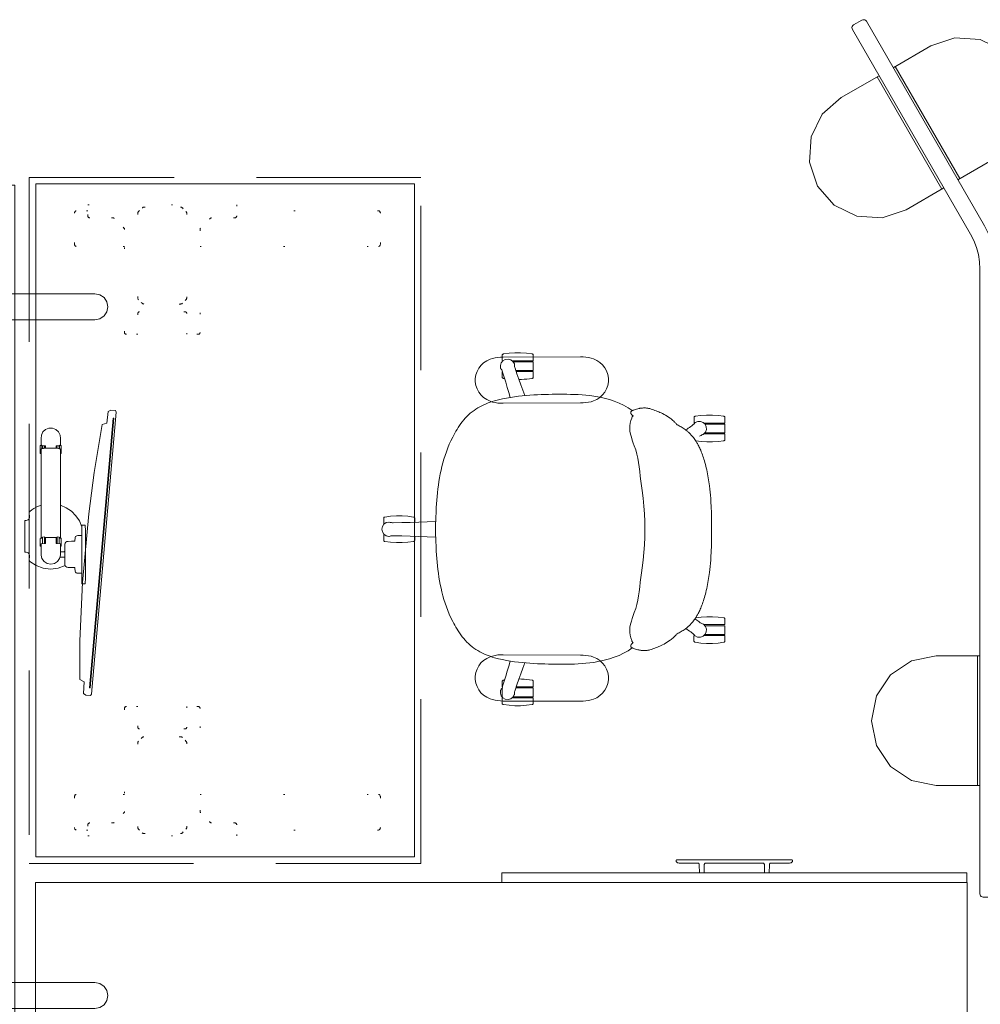
# Model space of a CAD drawing. Units: inches. Extents: x -91 to 222, y 0 to 716.
# Drawn here: x -6 to 68, y 218 to 294 of the extents above; entities that cross this region are included whole.
import ezdxf

# ---------------------------------------------------------------- set-up
doc = ezdxf.new("R2010")
doc.units = ezdxf.units.IN
doc.header["$MEASUREMENT"] = 0
doc.linetypes.add('Dashed', pattern=[19.05, 12.7, -6.35])
doc.linetypes.add('Dot', pattern=[6.35, 0, -6.35])
doc.layers.add('CET color Black or White', color=7, linetype='Continuous')
doc.layers.add('CET Default', color=7, linetype='Continuous')

# ---------------------------------------------------------------- blocks, each defined once
blk = doc.blocks.new('*C163')
at = {"layer": 'CET Default', "linetype": 'Continuous', "lineweight": 0}
for points in [[(-26.605, -8.5), (-26.988, -8.424), (-27.312, -8.207), (-27.529, -7.883), (-27.605, -7.5), (-27.605, 7.5), (-27.529, 7.883), (-27.312, 8.207), (-26.988, 8.424), (-26.605, 8.5), (-26.222, 8.424), (-25.898, 8.207), (-25.681, 7.883), (-25.605, 7.5), (-25.605, -7.5), (-25.681, -7.883), (-25.898, -8.207), (-26.222, -8.424), (-26.605, -8.5)], [(26.605, -8.5), (26.222, -8.424), (25.898, -8.207), (25.681, -7.883), (25.605, -7.5), (25.605, 7.5), (25.681, 7.883), (25.898, 8.207), (26.222, 8.424), (26.605, 8.5), (26.988, 8.424), (27.312, 8.207), (27.529, 7.883), (27.605, 7.5), (27.605, -7.5), (27.529, -7.883), (27.312, -8.207), (26.988, -8.424), (26.605, -8.5)], [(-36, -1.3), (36, -1.3), (36, 1.3), (-36, 1.3), (-36, -1.3)]]:
    blk.add_lwpolyline(points, close=True, dxfattribs=at)
blk = doc.blocks.new('*C90')
at = {"layer": 'CET Default', "linetype": 'Continuous', "lineweight": 0}
for points in [[(25.312, 8.99), (24.931, 10.904), (23.847, 12.526), (22.225, 13.61), (20.312, 13.99), (18.398, 13.61), (16.776, 12.526), (15.692, 10.904), (15.312, 8.99)], [(15.312, 5.615), (15.312, 8.99)], [(25.312, 5.615), (25.312, 8.99)], [(-23.164, 5.584), (-24.45, 7.051), (-26.2, 7.914), (-28.146, 8.041), (-29.994, 7.414), (-31.46, 6.128), (-32.323, 4.378), (-32.451, 2.432), (-31.824, 0.584)], [(-21.476, 2.661), (-23.164, 5.584)], [(-14.568, 5.615), (-15.267, 5.579), (-15.958, 5.469), (-16.634, 5.288), (-17.287, 5.037), (-17.911, 4.72)], [(-14.568, 5.615), (33.687, 5.615)], [(15.312, 5.803), (15.312, 5.615)], [(15.312, 5.803), (25.312, 5.803), (25.312, 5.615)], [(33.937, 5.365), (33.924, 5.443), (33.889, 5.512), (33.834, 5.568), (33.764, 5.603), (33.687, 5.615)], [(33.937, 5.365), (33.937, 4.615)], [(-17.911, 4.72), (-33.72, -4.408)], [(33.687, 4.365), (33.764, 4.378), (33.834, 4.413), (33.889, 4.468), (33.924, 4.538), (33.937, 4.615)], [(-14.568, 4.365), (-15.136, 4.336), (-15.698, 4.247), (-16.248, 4.099), (-16.779, 3.895), (-17.286, 3.637)], [(33.687, 4.365), (-14.568, 4.365)], [(15.312, 4.365), (15.312, 4.178)], [(15.312, 0.99), (15.312, 4.365)], [(25.312, 4.178), (15.312, 4.178)], [(25.312, 4.365), (25.312, 4.178)], [(25.312, 0.99), (25.312, 4.365)], [(-33.095, -5.49), (-17.286, 3.637)], [(-30.136, -2.339), (-30.23, -2.176), (-21.57, 2.824), (-21.476, 2.661)], [(-20.851, 1.579), (-20.757, 1.416)], [(-19.164, -1.344), (-20.851, 1.579)], [(-20.757, 1.416), (-29.418, -3.584), (-29.511, -3.421)], [(15.312, 0.99), (15.692, -0.923), (16.776, -2.545), (18.398, -3.629), (20.312, -4.01), (22.225, -3.629), (23.847, -2.545), (24.931, -0.923), (25.312, 0.99)], [(-31.824, 0.584), (-30.136, -2.339)], [(-27.824, -6.344), (-26.537, -7.811), (-24.788, -8.674), (-22.841, -8.801), (-20.994, -8.174), (-19.527, -6.888), (-18.664, -5.138), (-18.536, -3.191), (-19.164, -1.344)], [(-29.511, -3.421), (-27.824, -6.344)], [(-33.72, -4.408), (-33.781, -4.457), (-33.824, -4.523), (-33.844, -4.598), (-33.84, -4.676), (-33.812, -4.749)], [(-33.812, -4.749), (-33.437, -5.399)], [(-33.437, -5.399), (-33.387, -5.46), (-33.322, -5.502), (-33.246, -5.522), (-33.168, -5.518), (-33.095, -5.49)]]:
    blk.add_lwpolyline(points, dxfattribs=at)
blk = doc.blocks.new('*C142')
at = {"layer": 'CET Default', "linetype": 'Continuous', "lineweight": 0}
for points in [[(-36, -8.25), (36, -8.25), (36, 9), (-36, 9), (-36, -8.25)], [(-35.969, -9), (-0.031, -9), (-0.031, -8.25), (-35.969, -8.25), (-35.969, -9)], [(-35.969, -9), (-0.031, -9), (-0.031, -8.25), (-35.969, -8.25), (-35.969, -9)], [(-22.441, -10), (-22.449, -9.999), (-22.458, -9.997), (-22.466, -9.994), (-22.473, -9.989), (-22.479, -9.982), (-22.484, -9.975), (-22.488, -9.967), (-22.49, -9.959), (-22.491, -9.95), (-22.49, -9.915), (-22.483, -9.882), (-22.47, -9.849), (-22.452, -9.82), (-22.425, -9.798), (-22.396, -9.78), (-22.363, -9.767), (-22.33, -9.76), (-22.261, -9.752), (-22.192, -9.75), (-22.191, -9.75), (-20.832, -9.75), (-20.811, -9.748), (-20.79, -9.743), (-20.77, -9.734), (-20.753, -9.722), (-20.737, -9.707), (-20.725, -9.689), (-20.715, -9.67), (-20.709, -9.65), (-20.707, -9.628), (-20.691, -9.01), (-20.691, -9.008), (-20.69, -9.006), (-20.689, -9.005), (-20.688, -9.003), (-20.687, -9.002), (-20.686, -9.001), (-20.684, -9.001), (-20.682, -9), (-20.681, -9), (-20.35, -9), (-20.349, -9), (-20.347, -9.001), (-20.345, -9.001), (-20.344, -9.002), (-20.343, -9.003), (-20.342, -9.005), (-20.341, -9.006), (-20.34, -9.008), (-20.34, -9.01), (-20.324, -9.628), (-20.322, -9.65), (-20.316, -9.67), (-20.306, -9.689), (-20.294, -9.707), (-20.278, -9.722), (-20.261, -9.734), (-20.241, -9.743), (-20.22, -9.748), (-20.199, -9.75), (-15.801, -9.75), (-15.78, -9.748), (-15.759, -9.743), (-15.739, -9.734), (-15.722, -9.722), (-15.706, -9.707), (-15.694, -9.689), (-15.684, -9.67), (-15.678, -9.65), (-15.676, -9.628), (-15.66, -9.01), (-15.66, -9.008), (-15.659, -9.006), (-15.658, -9.005), (-15.657, -9.003), (-15.656, -9.002), (-15.655, -9.001), (-15.653, -9.001), (-15.651, -9), (-15.65, -9), (-15.319, -9), (-15.318, -9), (-15.316, -9.001), (-15.314, -9.001), (-15.313, -9.002), (-15.312, -9.003), (-15.311, -9.005), (-15.31, -9.006), (-15.309, -9.008), (-15.309, -9.01), (-15.293, -9.628), (-15.291, -9.65), (-15.285, -9.67), (-15.275, -9.689), (-15.263, -9.707), (-15.247, -9.722), (-15.23, -9.734), (-15.21, -9.743), (-15.189, -9.748), (-15.168, -9.75), (-13.809, -9.75), (-13.808, -9.75), (-13.739, -9.752), (-13.67, -9.76), (-13.637, -9.767), (-13.604, -9.78), (-13.575, -9.798), (-13.548, -9.82), (-13.53, -9.849), (-13.517, -9.882), (-13.51, -9.915), (-13.51, -9.95), (-13.51, -9.959), (-13.512, -9.967), (-13.516, -9.975), (-13.521, -9.982), (-13.527, -9.989), (-13.534, -9.994), (-13.542, -9.997), (-13.551, -9.999), (-13.56, -10), (-22.441, -10)], [(-22.441, -10), (-22.449, -9.999), (-22.458, -9.997), (-22.466, -9.994), (-22.473, -9.989), (-22.479, -9.982), (-22.484, -9.975), (-22.488, -9.967), (-22.49, -9.959), (-22.491, -9.95), (-22.49, -9.915), (-22.483, -9.882), (-22.47, -9.849), (-22.452, -9.82), (-22.425, -9.798), (-22.396, -9.78), (-22.363, -9.767), (-22.33, -9.76), (-22.261, -9.752), (-22.192, -9.75), (-22.191, -9.75), (-20.832, -9.75), (-20.811, -9.748), (-20.79, -9.743), (-20.77, -9.734), (-20.753, -9.722), (-20.737, -9.707), (-20.725, -9.689), (-20.715, -9.67), (-20.709, -9.65), (-20.707, -9.628), (-20.691, -9.01), (-20.691, -9.008), (-20.69, -9.006), (-20.689, -9.005), (-20.688, -9.003), (-20.687, -9.002), (-20.686, -9.001), (-20.684, -9.001), (-20.682, -9), (-20.681, -9), (-20.35, -9), (-20.349, -9), (-20.347, -9.001), (-20.345, -9.001), (-20.344, -9.002), (-20.343, -9.003), (-20.342, -9.005), (-20.341, -9.006), (-20.34, -9.008), (-20.34, -9.01), (-20.324, -9.628), (-20.322, -9.65), (-20.316, -9.67), (-20.306, -9.689), (-20.294, -9.707), (-20.278, -9.722), (-20.261, -9.734), (-20.241, -9.743), (-20.22, -9.748), (-20.199, -9.75), (-15.801, -9.75), (-15.78, -9.748), (-15.759, -9.743), (-15.739, -9.734), (-15.722, -9.722), (-15.706, -9.707), (-15.694, -9.689), (-15.684, -9.67), (-15.678, -9.65), (-15.676, -9.628), (-15.66, -9.01), (-15.66, -9.008), (-15.659, -9.006), (-15.658, -9.005), (-15.657, -9.003), (-15.656, -9.002), (-15.655, -9.001), (-15.653, -9.001), (-15.651, -9), (-15.65, -9), (-15.319, -9), (-15.318, -9), (-15.316, -9.001), (-15.314, -9.001), (-15.313, -9.002), (-15.312, -9.003), (-15.311, -9.005), (-15.31, -9.006), (-15.309, -9.008), (-15.309, -9.01), (-15.293, -9.628), (-15.291, -9.65), (-15.285, -9.67), (-15.275, -9.689), (-15.263, -9.707), (-15.247, -9.722), (-15.23, -9.734), (-15.21, -9.743), (-15.189, -9.748), (-15.168, -9.75), (-13.809, -9.75), (-13.808, -9.75), (-13.739, -9.752), (-13.67, -9.76), (-13.637, -9.767), (-13.604, -9.78), (-13.575, -9.798), (-13.548, -9.82), (-13.53, -9.849), (-13.517, -9.882), (-13.51, -9.915), (-13.51, -9.95), (-13.51, -9.959), (-13.512, -9.967), (-13.516, -9.975), (-13.521, -9.982), (-13.527, -9.989), (-13.534, -9.994), (-13.542, -9.997), (-13.551, -9.999), (-13.56, -10), (-22.441, -10)]]:
    blk.add_lwpolyline(points, close=True, dxfattribs=at)
for points in [[(-22.191, -9.75), (-22.192, -9.75)], [(-22.191, -9.75), (-22.192, -9.75)], [(-13.809, -9.75), (-13.808, -9.75)], [(-13.809, -9.75), (-13.808, -9.75)]]:
    blk.add_lwpolyline(points, dxfattribs=at)
blk = doc.blocks.new('*C53')
at = {"layer": 'CET Default', "linetype": 'Continuous', "lineweight": 0}
for points in [[(-8.633, 12.711), (-8.66, 12.707), (-8.686, 12.696), (-8.708, 12.677), (-8.723, 12.654), (-8.731, 12.627), (-8.788, 12.184), (-8.817, 11.738), (-8.817, 11.292), (-8.788, 10.846), (-8.731, 10.403), (-8.723, 10.376), (-8.708, 10.353), (-8.686, 10.334), (-8.66, 10.323), (-8.633, 10.319)], [(-8.227, 12.711), (-8.633, 12.711)], [(-8.207, 12.691), (-8.208, 12.697), (-8.211, 12.703), (-8.216, 12.707), (-8.221, 12.71), (-8.227, 12.711)], [(-8.207, 12.691), (-8.207, 11.083)], [(-8.107, 12.711), (-8.113, 12.71), (-8.119, 12.707), (-8.123, 12.703), (-8.126, 12.697), (-8.127, 12.691)], [(-8.127, 12.691), (-8.127, 11.16)], [(-8.107, 12.711), (-7.467, 12.711)], [(-7.447, 12.691), (-7.448, 12.697), (-7.451, 12.703), (-7.455, 12.707), (-7.461, 12.71), (-7.467, 12.711)], [(-7.447, 12.691), (-7.447, 11.165)], [(-7.346, 12.711), (-7.352, 12.71), (-7.358, 12.707), (-7.362, 12.703), (-7.365, 12.697), (-7.366, 12.691)], [(-7.366, 12.691), (-7.366, 11.09)], [(-7.346, 12.711), (-6.941, 12.711)], [(-6.842, 12.627), (-6.851, 12.654), (-6.866, 12.677), (-6.887, 12.696), (-6.913, 12.707), (-6.941, 12.711)], [(-6.835, 10.451), (-6.782, 10.884), (-6.756, 11.321), (-6.758, 11.758), (-6.786, 12.194), (-6.842, 12.627)], [(6.944, 12.71), (6.916, 12.706), (6.89, 12.695), (6.869, 12.676), (6.853, 12.653), (6.845, 12.626), (6.789, 12.193), (6.76, 11.756), (6.759, 11.319), (6.785, 10.883), (6.838, 10.449)], [(7.349, 12.71), (6.944, 12.71)], [(7.369, 12.69), (7.368, 12.696), (7.365, 12.702), (7.361, 12.706), (7.355, 12.709), (7.349, 12.71)], [(7.369, 12.69), (7.369, 11.089)], [(7.47, 12.71), (7.463, 12.709), (7.458, 12.706), (7.453, 12.702), (7.451, 12.696), (7.45, 12.69)], [(7.45, 12.69), (7.45, 11.164)], [(7.47, 12.71), (8.11, 12.71)], [(8.13, 12.69), (8.129, 12.696), (8.126, 12.702), (8.121, 12.706), (8.116, 12.709), (8.11, 12.71)], [(8.13, 12.69), (8.13, 11.159)], [(8.23, 12.71), (8.224, 12.709), (8.218, 12.706), (8.214, 12.702), (8.211, 12.696), (8.21, 12.69)], [(8.21, 12.69), (8.21, 11.082)], [(8.23, 12.71), (8.635, 12.71)], [(8.734, 12.626), (8.726, 12.653), (8.71, 12.676), (8.689, 12.695), (8.663, 12.706), (8.635, 12.71)], [(8.635, 10.318), (8.663, 10.322), (8.689, 10.334), (8.71, 10.352), (8.726, 10.375), (8.734, 10.402), (8.791, 10.845), (8.819, 11.291), (8.819, 11.737), (8.791, 12.183), (8.734, 12.626)], [(-2.145, 11.622), (-2.386, 11.606), (-2.626, 11.588), (-2.866, 11.566), (-3.105, 11.541), (-3.344, 11.513), (-3.501, 11.493), (-3.657, 11.472), (-3.813, 11.448), (-3.969, 11.423), (-4.124, 11.396), (-4.277, 11.367), (-4.43, 11.336), (-4.582, 11.303), (-4.734, 11.269), (-4.885, 11.232), (-5.015, 11.199), (-5.145, 11.164), (-5.274, 11.127), (-5.402, 11.088), (-5.53, 11.047), (-5.645, 11.007), (-5.76, 10.965), (-5.875, 10.923), (-5.989, 10.879), (-6.103, 10.834), (-6.184, 10.799), (-6.265, 10.763), (-6.345, 10.725), (-6.424, 10.686), (-6.502, 10.645), (-6.56, 10.613), (-6.617, 10.581), (-6.674, 10.548), (-6.731, 10.515), (-6.787, 10.481), (-6.862, 10.432), (-6.936, 10.382), (-7.009, 10.329), (-7.08, 10.274), (-7.149, 10.217), (-7.201, 10.172), (-7.252, 10.127), (-7.303, 10.081), (-7.353, 10.035), (-7.404, 9.989)], [(0, 11.68), (-0.429, 11.678), (-0.859, 11.67), (-1.288, 11.659), (-1.717, 11.643), (-2.145, 11.622)], [(2.145, 11.622), (1.717, 11.643), (1.288, 11.659), (0.859, 11.67), (0.429, 11.678), (0, 11.68)], [(4.124, 11.396), (3.969, 11.423), (3.813, 11.448), (3.657, 11.472), (3.501, 11.493), (3.344, 11.513), (3.105, 11.541), (2.866, 11.566), (2.626, 11.588), (2.386, 11.606), (2.145, 11.622)], [(-7.342, 11.061), (-7.502, 11.202), (-7.704, 11.272), (-7.917, 11.262), (-8.111, 11.172), (-8.257, 11.015), (-8.333, 10.816), (-8.328, 10.602), (-8.244, 10.406), (-8.241, 10.401), (-8.238, 10.397), (-8.234, 10.393), (-8.23, 10.39), (-8.226, 10.386)], [(-7.329, 11.038), (-7.331, 11.043), (-7.333, 11.048), (-7.336, 11.052), (-7.339, 11.057), (-7.342, 11.061)], [(-7.329, 11.038), (-7.309, 10.976), (-7.285, 10.917), (-7.255, 10.859), (-7.221, 10.805), (-7.181, 10.753)], [(7.565, 5.37), (7.773, 5.355), (7.983, 5.361), (8.19, 5.388), (8.394, 5.436), (8.592, 5.505), (8.636, 5.514), (8.678, 5.531), (8.715, 5.557), (8.747, 5.589), (8.772, 5.627), (8.783, 5.593), (8.799, 5.56), (8.82, 5.53), (8.845, 5.503), (8.873, 5.479), (8.909, 5.456), (8.948, 5.44), (8.99, 5.433), (9.033, 5.434), (9.074, 5.443), (9.107, 5.473), (9.136, 5.506), (9.161, 5.543), (9.182, 5.582), (9.199, 5.623), (9.228, 5.709), (9.256, 5.797), (9.281, 5.884), (9.305, 5.973), (9.326, 6.062), (9.335, 6.104), (9.343, 6.146), (9.35, 6.189), (9.355, 6.232), (9.36, 6.275), (9.366, 6.352), (9.37, 6.429), (9.372, 6.506), (9.371, 6.583), (9.367, 6.66), (9.359, 6.707), (9.351, 6.754), (9.341, 6.801), (9.332, 6.848), (9.322, 6.894), (9.288, 6.996), (9.253, 7.098), (9.218, 7.2), (9.182, 7.301), (9.145, 7.403), (9.107, 7.499), (9.067, 7.595), (9.026, 7.69), (8.982, 7.784), (8.936, 7.877), (8.874, 8.002), (8.808, 8.124), (8.736, 8.243), (8.659, 8.36), (8.578, 8.473), (8.526, 8.547), (8.471, 8.618), (8.411, 8.685), (8.348, 8.75), (8.282, 8.811), (8.241, 8.851), (8.199, 8.891), (8.157, 8.931), (8.114, 8.969), (8.071, 9.006), (8.033, 9.091), (7.993, 9.174), (7.95, 9.255), (7.904, 9.335), (7.855, 9.413), (7.811, 9.484), (7.765, 9.555), (7.716, 9.624), (7.666, 9.691), (7.614, 9.758), (7.575, 9.807), (7.534, 9.854), (7.492, 9.9), (7.449, 9.945), (7.404, 9.989), (7.353, 10.035), (7.303, 10.081), (7.252, 10.127), (7.201, 10.172), (7.149, 10.217), (7.08, 10.274), (7.009, 10.329), (6.936, 10.382), (6.862, 10.432), (6.787, 10.481), (6.731, 10.515), (6.674, 10.548), (6.617, 10.581), (6.56, 10.613), (6.502, 10.645), (6.424, 10.686), (6.345, 10.725), (6.265, 10.763), (6.184, 10.799), (6.103, 10.834), (5.989, 10.879), (5.875, 10.923), (5.76, 10.965), (5.645, 11.007), (5.53, 11.047), (5.402, 11.088), (5.274, 11.127), (5.145, 11.164), (5.015, 11.199), (4.885, 11.232), (4.734, 11.269), (4.582, 11.303), (4.43, 11.336), (4.277, 11.367), (4.124, 11.396)], [(6.917, 10.395), (6.97, 10.467), (7.024, 10.538), (7.077, 10.61), (7.131, 10.681), (7.184, 10.753)], [(7.184, 10.753), (7.222, 10.805), (7.256, 10.86), (7.285, 10.917), (7.311, 10.976), (7.331, 11.037)], [(8.246, 10.405), (8.331, 10.601), (8.336, 10.815), (8.26, 11.014), (8.114, 11.171), (7.92, 11.261), (7.707, 11.271), (7.505, 11.201), (7.345, 11.06), (7.342, 11.056), (7.339, 11.052), (7.336, 11.047), (7.333, 11.042), (7.331, 11.037)], [(-7.404, 9.989), (-7.449, 9.945), (-7.492, 9.9), (-7.534, 9.854), (-7.575, 9.807), (-7.614, 9.758), (-7.666, 9.691), (-7.716, 9.624), (-7.765, 9.555), (-7.811, 9.484), (-7.855, 9.413), (-7.904, 9.335), (-7.95, 9.255), (-7.993, 9.174), (-8.033, 9.091), (-8.071, 9.006), (-8.114, 8.969), (-8.157, 8.931), (-8.199, 8.891), (-8.241, 8.851), (-8.282, 8.811), (-8.348, 8.75), (-8.411, 8.685), (-8.471, 8.618), (-8.526, 8.547), (-8.578, 8.473), (-8.659, 8.36), (-8.736, 8.243), (-8.808, 8.124), (-8.874, 8.002), (-8.936, 7.877), (-8.982, 7.784), (-9.026, 7.69), (-9.067, 7.595), (-9.107, 7.499), (-9.145, 7.403), (-9.182, 7.301), (-9.218, 7.2), (-9.253, 7.098), (-9.288, 6.996), (-9.322, 6.894), (-9.332, 6.848), (-9.341, 6.801), (-9.351, 6.754), (-9.359, 6.707), (-9.367, 6.66), (-9.371, 6.583), (-9.372, 6.506), (-9.37, 6.429), (-9.366, 6.352), (-9.36, 6.275), (-9.355, 6.232), (-9.35, 6.189), (-9.343, 6.146), (-9.335, 6.104), (-9.326, 6.062), (-9.305, 5.973), (-9.281, 5.884), (-9.256, 5.797), (-9.228, 5.709), (-9.199, 5.623), (-9.182, 5.582), (-9.161, 5.543), (-9.136, 5.506), (-9.107, 5.473), (-9.074, 5.443), (-9.033, 5.434), (-8.99, 5.433), (-8.948, 5.44), (-8.909, 5.456), (-8.873, 5.479), (-8.845, 5.503), (-8.82, 5.53), (-8.799, 5.56), (-8.783, 5.593), (-8.772, 5.627)], [(-8.227, 10.319), (-8.633, 10.319)], [(-8.227, 10.319), (-8.221, 10.32), (-8.216, 10.323), (-8.211, 10.327), (-8.208, 10.333), (-8.207, 10.339)], [(-8.001, 10.158), (-8.039, 10.21), (-8.081, 10.259), (-8.126, 10.305), (-8.175, 10.347), (-8.226, 10.386)], [(-8.207, 10.373), (-8.207, 10.339)], [(-7.669, 9.687), (-7.736, 9.782), (-7.802, 9.876), (-7.868, 9.97), (-7.934, 10.064), (-8.001, 10.158)], [(8.004, 10.157), (7.937, 10.063), (7.87, 9.968), (7.804, 9.874), (7.737, 9.78), (7.671, 9.685)], [(8.229, 10.385), (8.176, 10.348), (8.127, 10.306), (8.082, 10.26), (8.04, 10.21), (8.004, 10.157)], [(8.21, 10.373), (8.21, 10.338)], [(8.21, 10.338), (8.211, 10.332), (8.214, 10.326), (8.218, 10.322), (8.224, 10.319), (8.23, 10.318)], [(8.229, 10.385), (8.233, 10.389), (8.237, 10.392), (8.24, 10.396), (8.244, 10.401), (8.246, 10.405)], [(8.635, 10.318), (8.23, 10.318)], [(-4.825, 6.083), (-4.457, 6.123), (-4.089, 6.167), (-3.722, 6.213), (-3.355, 6.262), (-2.988, 6.314)], [(0, 6.523), (-0.599, 6.512), (-1.198, 6.486), (-1.796, 6.445), (-2.393, 6.387), (-2.988, 6.314)], [(2.988, 6.314), (2.393, 6.387), (1.796, 6.445), (1.198, 6.486), (0.599, 6.512), (0, 6.523)], [(2.988, 6.314), (3.355, 6.262), (3.722, 6.213), (4.089, 6.167), (4.457, 6.123), (4.825, 6.083)], [(-9.165, 5.549), (-9.381, 5.221), (-9.574, 4.879), (-9.745, 4.525), (-9.891, 4.16), (-10.013, 3.786)], [(-8.772, 5.627), (-8.747, 5.589), (-8.715, 5.557), (-8.678, 5.531), (-8.636, 5.514), (-8.592, 5.505), (-8.394, 5.436), (-8.19, 5.388), (-7.983, 5.361), (-7.773, 5.355), (-7.565, 5.37)], [(-7.565, 5.37), (-7.335, 5.419), (-7.108, 5.477), (-6.883, 5.545), (-6.662, 5.622), (-6.443, 5.708)], [(-4.825, 6.083), (-5.155, 6.04), (-5.483, 5.98), (-5.807, 5.905), (-6.128, 5.814), (-6.443, 5.708)], [(6.443, 5.708), (6.128, 5.814), (5.807, 5.905), (5.483, 5.98), (5.155, 6.04), (4.825, 6.083)], [(6.443, 5.708), (6.662, 5.622), (6.883, 5.545), (7.108, 5.477), (7.335, 5.419), (7.565, 5.37)], [(10.013, 3.786), (9.891, 4.16), (9.745, 4.525), (9.574, 4.879), (9.381, 5.221), (9.165, 5.549)], [(-10.846, 3.562), (-11.114, 3.661), (-11.395, 3.711), (-11.68, 3.711), (-11.96, 3.661), (-12.228, 3.562), (-12.477, 3.43), (-12.7, 3.259), (-12.893, 3.054), (-13.049, 2.819), (-13.165, 2.562), (-13.227, 2.369), (-13.273, 2.171), (-13.303, 1.969), (-13.315, 1.766), (-13.31, 1.562)], [(-9.91, 2.562), (-10.025, 2.819), (-10.181, 3.054), (-10.374, 3.259), (-10.598, 3.43), (-10.846, 3.562)], [(-10.013, 3.786), (-10.096, 3.486), (-10.168, 3.183), (-10.23, 2.878), (-10.282, 2.571), (-10.324, 2.262), (-10.354, 1.968), (-10.379, 1.673), (-10.399, 1.377), (-10.412, 1.082), (-10.42, 0.786)], [(10.81, 3.562), (10.561, 3.43), (10.337, 3.259), (10.145, 3.053), (9.988, 2.819), (9.873, 2.562), (9.817, 2.367), (9.774, 2.168), (9.744, 1.968), (9.728, 1.765), (9.725, 1.562)], [(10.324, 2.262), (10.282, 2.571), (10.23, 2.878), (10.168, 3.183), (10.096, 3.486), (10.013, 3.786)], [(12.191, 3.562), (11.924, 3.66), (11.643, 3.71), (11.358, 3.71), (11.077, 3.66), (10.81, 3.562)], [(13.128, 2.562), (13.012, 2.819), (12.856, 3.053), (12.664, 3.259), (12.44, 3.43), (12.191, 3.562)], [(-9.762, 1.562), (-9.765, 1.765), (-9.781, 1.968), (-9.811, 2.169), (-9.854, 2.367), (-9.91, 2.562)], [(13.273, 1.562), (13.278, 1.766), (13.266, 1.969), (13.237, 2.17), (13.191, 2.368), (13.128, 2.562)], [(-13.307, -4.438), (-13.31, 1.562)], [(-9.744, -4.438), (-9.762, 1.562)], [(9.707, -4.438), (9.725, 1.562)], [(10.42, 0.786), (10.412, 1.082), (10.399, 1.377), (10.379, 1.673), (10.354, 1.968), (10.324, 2.262)], [(13.27, -4.438), (13.273, 1.562)], [(-10.42, 0.786), (-10.429, 0.501), (-10.434, 0.215), (-10.435, -0.071), (-10.432, -0.356), (-10.425, -0.642)], [(10.425, -0.642), (10.432, -0.356), (10.435, -0.071), (10.434, 0.215), (10.429, 0.501), (10.42, 0.786)], [(-10.425, -0.642), (-10.418, -0.925), (-10.41, -1.209), (-10.399, -1.492), (-10.387, -1.775), (-10.372, -2.059)], [(10.372, -2.059), (10.387, -1.775), (10.399, -1.492), (10.41, -1.209), (10.418, -0.925), (10.425, -0.642)], [(-13.447, -2.103), (-13.475, -2.107), (-13.5, -2.118), (-13.522, -2.136), (-13.537, -2.16), (-13.546, -2.187), (-13.602, -2.63), (-13.631, -3.075), (-13.631, -3.522), (-13.602, -3.968), (-13.546, -4.411), (-13.537, -4.438), (-13.522, -4.461), (-13.5, -4.479), (-13.475, -4.491), (-13.447, -4.495)], [(-13.041, -2.103), (-13.447, -2.103)], [(-13.021, -2.123), (-13.022, -2.116), (-13.025, -2.111), (-13.03, -2.106), (-13.035, -2.104), (-13.041, -2.103)], [(-13.021, -2.123), (-13.021, -3.727)], [(-12.921, -2.103), (-12.927, -2.104), (-12.933, -2.106), (-12.937, -2.111), (-12.94, -2.116), (-12.941, -2.123)], [(-12.941, -2.123), (-12.941, -3.649)], [(-12.921, -2.103), (-12.281, -2.103)], [(-12.261, -2.123), (-12.262, -2.116), (-12.265, -2.111), (-12.269, -2.106), (-12.275, -2.104), (-12.281, -2.103)], [(-12.261, -2.123), (-12.261, -3.443)], [(-12.16, -2.103), (-12.167, -2.104), (-12.172, -2.106), (-12.177, -2.111), (-12.179, -2.116), (-12.18, -2.123)], [(-12.18, -2.123), (-12.18, -3.416)], [(-12.16, -2.103), (-11.755, -2.103)], [(-11.656, -2.187), (-11.665, -2.16), (-11.68, -2.136), (-11.702, -2.118), (-11.727, -2.107), (-11.755, -2.103)], [(-11.568, -3.205), (-11.574, -3), (-11.586, -2.796), (-11.603, -2.592), (-11.627, -2.389), (-11.656, -2.187)], [(-10.372, -2.059), (-10.354, -2.356), (-10.331, -2.652), (-10.304, -2.949), (-10.271, -3.244), (-10.234, -3.54), (-10.188, -3.854), (-10.134, -4.168), (-10.072, -4.48), (-10.003, -4.791), (-9.925, -5.099)], [(10.234, -3.54), (10.271, -3.244), (10.304, -2.949), (10.331, -2.652), (10.354, -2.356), (10.372, -2.059)], [(11.756, -2.104), (11.728, -2.108), (11.703, -2.12), (11.681, -2.138), (11.666, -2.161), (11.657, -2.188), (11.628, -2.39), (11.604, -2.593), (11.587, -2.797), (11.575, -3.001), (11.569, -3.206)], [(12.162, -2.104), (11.756, -2.104)], [(12.182, -2.124), (12.181, -2.118), (12.178, -2.112), (12.173, -2.108), (12.168, -2.105), (12.162, -2.104)], [(12.182, -2.124), (12.182, -3.417)], [(12.282, -2.104), (12.276, -2.105), (12.27, -2.108), (12.266, -2.112), (12.263, -2.118), (12.262, -2.124)], [(12.262, -2.124), (12.262, -3.444)], [(12.282, -2.104), (12.922, -2.104)], [(12.942, -2.124), (12.941, -2.118), (12.938, -2.112), (12.934, -2.108), (12.928, -2.105), (12.922, -2.104)], [(12.942, -2.124), (12.942, -3.651)], [(13.043, -2.104), (13.036, -2.105), (13.031, -2.108), (13.026, -2.112), (13.024, -2.118), (13.023, -2.124)], [(13.023, -2.124), (13.023, -3.728)], [(13.043, -2.104), (13.448, -2.104)], [(13.547, -2.188), (13.538, -2.161), (13.523, -2.138), (13.501, -2.12), (13.476, -2.108), (13.448, -2.104)], [(13.448, -4.496), (13.476, -4.492), (13.501, -4.481), (13.523, -4.462), (13.538, -4.439), (13.547, -4.412), (13.603, -3.969), (13.632, -3.523), (13.632, -3.077), (13.603, -2.631), (13.547, -2.188)], [(-12.441, -3.504), (-12.016, -3.359), (-11.591, -3.213), (-11.167, -3.064), (-10.744, -2.913), (-10.322, -2.76)], [(10.322, -2.758), (10.744, -2.912), (11.168, -3.064), (11.592, -3.213), (12.016, -3.361), (12.442, -3.505)], [(-12.783, -3.562), (-12.967, -3.671), (-13.096, -3.841), (-13.152, -4.047), (-13.126, -4.259), (-13.022, -4.446), (-12.856, -4.58), (-12.651, -4.642), (-12.439, -4.622), (-12.434, -4.62), (-12.429, -4.619), (-12.424, -4.617), (-12.419, -4.614), (-12.414, -4.611)], [(-12.757, -3.556), (-12.763, -3.557), (-12.768, -3.557), (-12.773, -3.559), (-12.778, -3.56), (-12.783, -3.562)], [(-12.757, -3.556), (-12.693, -3.557), (-12.628, -3.552), (-12.564, -3.542), (-12.502, -3.526), (-12.441, -3.504)], [(9.925, -5.099), (10.003, -4.791), (10.072, -4.48), (10.134, -4.168), (10.188, -3.854), (10.234, -3.54)], [(12.44, -4.623), (12.652, -4.643), (12.857, -4.581), (13.023, -4.447), (13.127, -4.261), (13.153, -4.049), (13.097, -3.842), (12.968, -3.672), (12.784, -3.563), (12.779, -3.562), (12.774, -3.56), (12.769, -3.559), (12.764, -3.558), (12.758, -3.558)], [(12.442, -3.505), (12.503, -3.525), (12.566, -3.54), (12.63, -3.551), (12.694, -3.557), (12.758, -3.558)], [(-13.041, -4.495), (-13.447, -4.495)], [(-13.307, -4.438), (-13.296, -4.641), (-13.274, -4.843), (-13.24, -5.043), (-13.196, -5.242), (-13.14, -5.438)], [(-13.041, -4.495), (-13.035, -4.494), (-13.03, -4.491), (-13.025, -4.487), (-13.022, -4.481), (-13.021, -4.475)], [(-13.021, -4.447), (-13.021, -4.475)], [(-12.128, -4.468), (-12.189, -4.488), (-12.249, -4.512), (-12.306, -4.541), (-12.362, -4.574), (-12.414, -4.611)], [(-12.183, -6.438), (-11.924, -6.529), (-11.654, -6.576), (-11.379, -6.576), (-11.109, -6.529), (-10.85, -6.438), (-10.597, -6.308), (-10.369, -6.137), (-10.172, -5.932), (-10.012, -5.696), (-9.893, -5.438), (-9.829, -5.244), (-9.782, -5.046), (-9.752, -4.844), (-9.739, -4.641), (-9.744, -4.438)], [(-12.178, -4.484), (-12.176, -4.487), (-12.173, -4.491), (-12.169, -4.493), (-12.165, -4.494), (-12.16, -4.495)], [(-11.755, -4.495), (-12.16, -4.495)], [(-10.183, -3.885), (-10.573, -3.998), (-10.963, -4.113), (-11.352, -4.229), (-11.74, -4.347), (-12.128, -4.468)], [(-11.755, -4.495), (-11.727, -4.491), (-11.702, -4.479), (-11.68, -4.461), (-11.665, -4.438), (-11.656, -4.411), (-11.653, -4.392), (-11.65, -4.373), (-11.648, -4.355), (-11.645, -4.336), (-11.642, -4.317)], [(9.707, -4.438), (9.703, -4.642), (9.715, -4.845), (9.745, -5.046), (9.793, -5.244), (9.856, -5.438)], [(12.415, -4.613), (12.364, -4.574), (12.309, -4.54), (12.251, -4.511), (12.191, -4.487), (12.129, -4.469), (11.741, -4.349), (11.352, -4.23), (10.963, -4.113), (10.573, -3.998), (10.183, -3.884)], [(11.643, -4.319), (11.646, -4.337), (11.649, -4.356), (11.652, -4.375), (11.655, -4.393), (11.657, -4.412), (11.666, -4.439), (11.681, -4.462), (11.703, -4.481), (11.728, -4.492), (11.756, -4.496)], [(12.162, -4.496), (11.756, -4.496)], [(12.146, -6.438), (12.4, -6.308), (12.628, -6.138), (12.825, -5.932), (12.985, -5.697), (13.104, -5.438), (13.159, -5.242), (13.203, -5.044), (13.237, -4.843), (13.259, -4.641), (13.27, -4.438)], [(12.162, -4.496), (12.166, -4.496), (12.171, -4.494), (12.175, -4.491), (12.178, -4.488), (12.18, -4.484)], [(12.262, -4.476), (12.263, -4.482), (12.266, -4.488), (12.27, -4.492), (12.276, -4.495), (12.282, -4.496)], [(12.922, -4.496), (12.282, -4.496)], [(12.922, -4.496), (12.928, -4.495), (12.934, -4.492), (12.938, -4.488), (12.941, -4.482), (12.942, -4.476)], [(13.023, -4.448), (13.023, -4.476)], [(13.023, -4.476), (13.024, -4.482), (13.026, -4.488), (13.031, -4.492), (13.036, -4.495), (13.043, -4.496)], [(13.448, -4.496), (13.043, -4.496)], [(-9.925, -5.099), (-9.873, -5.265), (-9.817, -5.428), (-9.756, -5.591), (-9.691, -5.751), (-9.621, -5.91), (-9.545, -6.07), (-9.462, -6.227), (-9.374, -6.381), (-9.28, -6.531), (-9.18, -6.678), (-9.073, -6.823), (-8.959, -6.964), (-8.839, -7.099), (-8.712, -7.228), (-8.58, -7.351), (-8.443, -7.469), (-8.302, -7.583), (-8.157, -7.691), (-8.009, -7.795), (-7.858, -7.894)], [(9.621, -5.91), (9.691, -5.751), (9.756, -5.591), (9.816, -5.428), (9.873, -5.265), (9.925, -5.099)], [(12.415, -4.613), (12.42, -4.616), (12.425, -4.618), (12.43, -4.62), (12.435, -4.622), (12.44, -4.623)], [(-13.14, -5.438), (-13.022, -5.696), (-12.862, -5.932), (-12.665, -6.137), (-12.437, -6.308), (-12.183, -6.438)], [(9.18, -6.679), (9.279, -6.532), (9.373, -6.381), (9.462, -6.227), (9.544, -6.07), (9.621, -5.91)], [(9.856, -5.438), (9.975, -5.697), (10.135, -5.932), (10.332, -6.138), (10.56, -6.308), (10.813, -6.438)], [(8.579, -7.353), (8.711, -7.229), (8.838, -7.1), (8.958, -6.965), (9.072, -6.824), (9.18, -6.679)], [(10.813, -6.438), (11.072, -6.53), (11.343, -6.576), (11.617, -6.576), (11.888, -6.53), (12.146, -6.438)], [(7.859, -7.892), (8.01, -7.794), (8.157, -7.69), (8.301, -7.582), (8.442, -7.47), (8.579, -7.353)], [(-7.858, -7.894), (-7.712, -7.985), (-7.566, -8.073), (-7.418, -8.16), (-7.269, -8.243), (-7.119, -8.325)], [(-7.119, -8.325), (-6.842, -8.46), (-6.561, -8.586), (-6.277, -8.703), (-5.989, -8.811), (-5.698, -8.91), (-5.416, -8.999), (-5.132, -9.081), (-4.846, -9.157), (-4.559, -9.225), (-4.27, -9.287)], [(5.698, -8.91), (5.989, -8.811), (6.277, -8.703), (6.561, -8.586), (6.842, -8.46), (7.119, -8.325)], [(7.119, -8.325), (7.269, -8.243), (7.419, -8.159), (7.567, -8.073), (7.714, -7.984), (7.859, -7.892)], [(4.27, -9.287), (4.559, -9.225), (4.846, -9.157), (5.132, -9.081), (5.416, -8.999), (5.698, -8.91)], [(-4.27, -9.287), (-3.983, -9.341), (-3.694, -9.389), (-3.405, -9.43), (-3.115, -9.466), (-2.824, -9.495)], [(-2.824, -9.495), (-2.54, -9.528), (-2.255, -9.555), (-1.969, -9.578), (-1.684, -9.595), (-1.398, -9.609)], [(-1.398, -9.609), (-0.839, -9.63), (-0.28, -9.641), (0.28, -9.641), (0.839, -9.63), (1.398, -9.609)], [(-0.507, -12.912), (-0.516, -12.257), (-0.531, -11.601), (-0.55, -10.946), (-0.573, -10.291), (-0.601, -9.636)], [(0.607, -9.636), (0.577, -10.291), (0.552, -10.946), (0.532, -11.601), (0.517, -12.257), (0.507, -12.912)], [(1.398, -9.609), (1.684, -9.595), (1.969, -9.578), (2.255, -9.555), (2.54, -9.528), (2.824, -9.495)], [(2.824, -9.495), (3.115, -9.466), (3.405, -9.43), (3.694, -9.389), (3.983, -9.341), (4.27, -9.287)], [(-0.846, -11.259), (-0.874, -11.263), (-0.899, -11.274), (-0.921, -11.293), (-0.936, -11.316), (-0.945, -11.343), (-1.001, -11.786), (-1.03, -12.232), (-1.03, -12.678), (-1.001, -13.124), (-0.945, -13.567), (-0.936, -13.594), (-0.921, -13.617), (-0.899, -13.635), (-0.874, -13.647), (-0.846, -13.651)], [(-0.54, -11.259), (-0.846, -11.259)], [(0.541, -11.259), (0.846, -11.259)], [(0.945, -11.343), (0.936, -11.316), (0.921, -11.293), (0.899, -11.274), (0.874, -11.263), (0.846, -11.259)], [(0.846, -13.651), (0.874, -13.647), (0.899, -13.635), (0.921, -13.617), (0.936, -13.594), (0.945, -13.567), (1.001, -13.124), (1.03, -12.678), (1.03, -12.232), (1.001, -11.786), (0.945, -11.343)], [(-0.555, -13.229), (-0.534, -13.168), (-0.519, -13.105), (-0.509, -13.041), (-0.505, -12.977), (-0.507, -12.912)], [(0.507, -12.912), (0.507, -12.977), (0.512, -13.041), (0.521, -13.105), (0.536, -13.167), (0.555, -13.229)], [(-0.44, -13.651), (-0.846, -13.651)], [(-0.557, -13.255), (-0.51, -13.464), (-0.389, -13.639), (-0.21, -13.756), (0, -13.797), (0.21, -13.756), (0.389, -13.639), (0.51, -13.464), (0.557, -13.255), (0.557, -13.25), (0.557, -13.245), (0.557, -13.239), (0.556, -13.234), (0.555, -13.229)], [(-0.555, -13.229), (-0.556, -13.234), (-0.557, -13.239), (-0.557, -13.245), (-0.557, -13.25), (-0.557, -13.255)], [(-0.44, -13.651), (-0.434, -13.65), (-0.429, -13.647), (-0.424, -13.643), (-0.421, -13.637), (-0.42, -13.631)], [(-0.42, -13.605), (-0.42, -13.631)], [(0.421, -13.605), (0.421, -13.631)], [(0.421, -13.631), (0.422, -13.637), (0.424, -13.643), (0.429, -13.647), (0.434, -13.65), (0.441, -13.651)], [(0.846, -13.651), (0.441, -13.651)]]:
    blk.add_lwpolyline(points, dxfattribs=at)
blk = doc.blocks.new('*C182')
at = {"layer": 'CET Default', "linetype": 'Dashed', "lineweight": 0}
blk.add_lwpolyline([(-26.5, -15.125), (26.5, -15.125), (26.5, 15.125), (-26.5, 15.125), (-26.5, -15.125)], close=True, dxfattribs=at)
at = {"layer": 'CET Default', "linetype": 'Continuous', "lineweight": 0}
blk.add_lwpolyline([(-26, -14.625), (-26, 14.625), (26, 14.625), (26, -14.625), (-26, -14.625)], close=True, dxfattribs=at)
at = {"layer": 'CET Default', "linetype": 'Dot', "lineweight": 0}
for points in [[(-21.164, 7.765), (-21.164, 11.494), (-21.176, 11.524), (-21.192, 11.552), (-21.213, 11.576), (-21.238, 11.596), (-21.267, 11.611), (-21.297, 11.621), (-21.329, 11.626), (-21.361, 11.624), (-23.723, 11.624), (-23.756, 11.626), (-23.787, 11.621), (-23.818, 11.611), (-23.846, 11.596), (-23.871, 11.576), (-23.893, 11.552), (-23.909, 11.524), (-23.92, 11.494)], [(-23.92, 10.599), (-23.92, 11.494)], [(21.164, 7.765), (21.164, 11.494), (21.176, 11.524), (21.192, 11.552), (21.213, 11.576), (21.238, 11.596), (21.267, 11.611), (21.297, 11.621), (21.329, 11.626), (21.361, 11.624), (23.723, 11.624), (23.756, 11.626), (23.787, 11.621), (23.818, 11.611), (23.846, 11.596), (23.871, 11.576), (23.893, 11.552), (23.909, 11.524), (23.92, 11.494)], [(23.92, 10.599), (23.92, 11.494)], [(-21.164, 1.933), (-21.164, -11.867), (-21.176, -11.897), (-21.192, -11.925), (-21.213, -11.949), (-21.238, -11.969), (-21.267, -11.985), (-21.297, -11.995), (-21.329, -11.999), (-21.361, -11.998), (-23.723, -11.998), (-23.756, -11.999), (-23.787, -11.995), (-23.818, -11.985), (-23.846, -11.969), (-23.871, -11.949), (-23.893, -11.925), (-23.909, -11.897), (-23.92, -11.867), (-23.92, -0.901)], [(21.164, 1.933), (21.164, -11.867), (21.176, -11.897), (21.192, -11.925), (21.213, -11.949), (21.238, -11.969), (21.267, -11.985), (21.297, -11.995), (21.329, -11.999), (21.361, -11.998), (23.723, -11.998), (23.756, -11.999), (23.787, -11.995), (23.818, -11.985), (23.846, -11.969), (23.871, -11.949), (23.893, -11.925), (23.909, -11.897), (23.92, -11.867), (23.92, -0.901)]]:
    blk.add_lwpolyline(points, dxfattribs=at)
for points in [[(-23.374, 8.66), (-23.374, 10.449), (-23.376, 10.475), (-23.383, 10.5), (-23.394, 10.524), (-23.409, 10.546), (-23.427, 10.564), (-23.449, 10.579), (-23.472, 10.59), (-23.498, 10.597), (-23.524, 10.599), (-24.375, 10.599), (-24.375, -0.901), (-23.524, -0.901), (-23.498, -0.899), (-23.472, -0.892), (-23.449, -0.881), (-23.427, -0.866), (-23.409, -0.848), (-23.394, -0.826), (-23.383, -0.803), (-23.376, -0.777), (-23.374, -0.751), (-23.374, 1.037), (-23.372, 1.061), (-23.366, 1.084), (-23.357, 1.105), (-23.345, 1.125), (-23.33, 1.143), (-22.584, 1.889), (-22.567, 1.904), (-22.546, 1.916), (-22.525, 1.925), (-22.502, 1.931), (-22.478, 1.933), (-14.525, 1.933), (-14.499, 1.935), (-14.473, 1.942), (-14.45, 1.953), (-14.428, 1.968), (-14.41, 1.986), (-14.395, 2.008), (-14.384, 2.031), (-14.377, 2.057), (-14.375, 2.083), (-14.375, 2.96), (-15.984, 2.96), (-16.006, 2.962), (-16.027, 2.968), (-16.046, 2.977), (-16.064, 2.989), (-16.08, 3.005), (-16.092, 3.023), (-16.101, 3.042), (-16.107, 3.063), (-16.109, 3.085), (-16.109, 6.613), (-16.107, 6.634), (-16.101, 6.655), (-16.092, 6.675), (-16.08, 6.693), (-16.064, 6.708), (-16.046, 6.721), (-16.027, 6.73), (-16.006, 6.736), (-15.984, 6.738), (-14.375, 6.738), (-14.375, 7.615), (-14.377, 7.641), (-14.384, 7.666), (-14.395, 7.69), (-14.41, 7.712), (-14.428, 7.73), (-14.45, 7.745), (-14.473, 7.756), (-14.499, 7.763), (-14.525, 7.765), (-22.478, 7.765), (-22.502, 7.767), (-22.525, 7.772), (-22.546, 7.781), (-22.567, 7.794), (-22.584, 7.809), (-23.33, 8.554), (-23.345, 8.572), (-23.357, 8.592), (-23.366, 8.614), (-23.372, 8.637), (-23.374, 8.66)], [(23.374, 8.66), (23.374, 10.449), (23.376, 10.475), (23.383, 10.5), (23.394, 10.524), (23.409, 10.546), (23.427, 10.564), (23.449, 10.579), (23.472, 10.59), (23.498, 10.597), (23.524, 10.599), (24.375, 10.599), (24.375, -0.901), (23.524, -0.901), (23.498, -0.899), (23.472, -0.892), (23.449, -0.881), (23.427, -0.866), (23.409, -0.848), (23.394, -0.826), (23.383, -0.803), (23.376, -0.777), (23.374, -0.751), (23.374, 1.037), (23.372, 1.061), (23.366, 1.084), (23.357, 1.105), (23.345, 1.125), (23.33, 1.143), (22.584, 1.889), (22.567, 1.904), (22.546, 1.916), (22.525, 1.925), (22.502, 1.931), (22.478, 1.933), (14.525, 1.933), (14.499, 1.935), (14.473, 1.942), (14.45, 1.953), (14.428, 1.968), (14.41, 1.986), (14.395, 2.008), (14.384, 2.031), (14.377, 2.057), (14.375, 2.083), (14.375, 2.96), (15.984, 2.96), (16.006, 2.962), (16.027, 2.968), (16.046, 2.977), (16.064, 2.989), (16.08, 3.005), (16.092, 3.023), (16.101, 3.042), (16.107, 3.063), (16.109, 3.085), (16.109, 6.613), (16.107, 6.634), (16.101, 6.655), (16.092, 6.675), (16.08, 6.693), (16.064, 6.708), (16.046, 6.721), (16.027, 6.73), (16.006, 6.736), (15.984, 6.738), (14.375, 6.738), (14.375, 7.615), (14.377, 7.641), (14.384, 7.666), (14.395, 7.69), (14.41, 7.712), (14.428, 7.73), (14.45, 7.745), (14.473, 7.756), (14.499, 7.763), (14.525, 7.765), (22.478, 7.765), (22.502, 7.767), (22.525, 7.772), (22.546, 7.781), (22.567, 7.794), (22.584, 7.809), (23.33, 8.554), (23.345, 8.572), (23.357, 8.592), (23.366, 8.614), (23.372, 8.637), (23.374, 8.66)], [(-24.138, 6.403), (-24.158, 6.379), (-24.174, 6.353), (-24.186, 6.324), (-24.193, 6.294), (-24.196, 6.263), (-24.196, 3.434), (-24.193, 3.404), (-24.186, 3.374), (-24.174, 3.345), (-24.158, 3.319), (-24.138, 3.295), (-23.86, 3.017), (-23.836, 2.997), (-23.81, 2.981), (-23.781, 2.969), (-23.751, 2.962), (-23.721, 2.959), (-17.191, 2.959), (-17.16, 2.962), (-17.13, 2.969), (-17.102, 2.981), (-17.075, 2.997), (-17.052, 3.017), (-16.773, 3.295), (-16.753, 3.319), (-16.737, 3.345), (-16.725, 3.374), (-16.718, 3.404), (-16.716, 3.434), (-16.716, 6.263), (-16.718, 6.294), (-16.725, 6.324), (-16.737, 6.353), (-16.753, 6.379), (-16.773, 6.403), (-17.052, 6.681), (-17.075, 6.701), (-17.102, 6.717), (-17.13, 6.729), (-17.16, 6.736), (-17.191, 6.739), (-23.721, 6.739), (-23.751, 6.736), (-23.781, 6.729), (-23.81, 6.717), (-23.836, 6.701), (-23.86, 6.681), (-24.138, 6.403)], [(24.138, 6.403), (24.158, 6.379), (24.174, 6.353), (24.186, 6.324), (24.193, 6.294), (24.196, 6.263), (24.196, 3.434), (24.193, 3.404), (24.186, 3.374), (24.174, 3.345), (24.158, 3.319), (24.138, 3.295), (23.86, 3.017), (23.836, 2.997), (23.81, 2.981), (23.781, 2.969), (23.751, 2.962), (23.721, 2.959), (17.191, 2.959), (17.16, 2.962), (17.13, 2.969), (17.102, 2.981), (17.075, 2.997), (17.052, 3.017), (16.773, 3.295), (16.753, 3.319), (16.737, 3.345), (16.725, 3.374), (16.718, 3.404), (16.716, 3.434), (16.716, 6.263), (16.718, 6.294), (16.725, 6.324), (16.737, 6.353), (16.753, 6.379), (16.773, 6.403), (17.052, 6.681), (17.075, 6.701), (17.102, 6.717), (17.13, 6.729), (17.16, 6.736), (17.191, 6.739), (23.721, 6.739), (23.751, 6.736), (23.781, 6.729), (23.81, 6.717), (23.836, 6.701), (23.86, 6.681), (24.138, 6.403)]]:
    blk.add_lwpolyline(points, close=True, dxfattribs=at)
blk = doc.blocks.new('*C124')
at = {"layer": 'CET Default', "linetype": 'Continuous', "lineweight": 0}
for points in [[(-1.467, -0.005), (-1.394, 0.007), (-1.328, 0.041), (-1.276, 0.093), (-1.242, 0.159), (-1.231, 0.232)], [(0.995, 0.355), (-0.995, 0.355), (-1.046, 0.349), (-1.152, 0.349), (-1.176, 0.345), (-1.198, 0.334), (-1.216, 0.317), (-1.227, 0.295), (-1.231, 0.27)], [(-1.231, 0.27), (-1.231, 0.232)], [(-1.215, 0.001), (-1.215, 0.001)], [(0.995, 0.355), (1.046, 0.349), (1.152, 0.349), (1.176, 0.345), (1.198, 0.334), (1.216, 0.317), (1.227, 0.295), (1.231, 0.27)], [(1.215, 0.001), (1.215, 0.001)], [(1.231, 0.27), (1.231, 0.232)], [(1.231, 0.232), (1.242, 0.159), (1.276, 0.093), (1.328, 0.041), (1.394, 0.007), (1.467, -0.005)], [(-1.93, -0.033), (-2.251, -0.52), (-2.451, -1.068), (-2.52, -1.648), (-2.453, -2.228), (-2.255, -2.777)], [(-1.467, -0.005), (-1.869, -0.004), (-1.892, -0.008), (-1.913, -0.017), (-1.93, -0.033)], [(1.93, -0.033), (1.913, -0.017), (1.892, -0.008), (1.869, -0.004), (1.467, -0.005)], [(2.407, -0.908), (2.34, -0.718), (2.258, -0.535), (2.162, -0.359), (2.052, -0.191), (1.93, -0.033)], [(-0.319, -1.247), (-0.539, -1.247), (-0.567, -0.93), (-0.568, -0.924), (-0.572, -0.918), (-0.577, -0.914), (-0.584, -0.912), (-0.59, -0.912), (-1.44, -0.912), (-1.712, -0.983), (-1.939, -1.148), (-2.09, -1.386), (-2.142, -1.662)], [(-0.767, -0.912), (-0.767, -0.873), (-0.766, -0.865), (-0.762, -0.859), (-0.755, -0.854), (-0.748, -0.853), (-0.165, -0.853), (-0.158, -0.854), (-0.151, -0.859), (-0.147, -0.865), (-0.145, -0.873), (-0.145, -1.014)], [(-0.06, -1.014), (-0.559, -1.014)], [(-0.103, -0.912), (-0.1, -0.913), (-0.097, -0.915), (-0.095, -0.917), (-0.06, -1.014), (-0.036, -1.166), (-0.038, -1.167), (-0.041, -1.168), (-0.055, -1.171), (-0.067, -1.18), (-0.545, -1.18)], [(-0.319, -1.247), (-0.109, -1.247), (-0.102, -1.248), (-0.095, -1.252), (-0.091, -1.259), (-0.089, -1.266), (-0.082, -1.662)], [(6.792, -1.009), (6.772, -0.942), (6.731, -0.908), (-0.145, -0.908)], [(-0.145, -1.18), (-0.145, -1.247)], [(-0.096, -2.144), (-0.089, -2.143), (-0.083, -2.138), (-0.078, -2.132), (-0.077, -2.125), (-0.077, -1.199), (-0.078, -1.192), (-0.083, -1.185), (-0.089, -1.181), (-0.096, -1.18)], [(6.398, -0.907), (6.398, -0.868), (6.4, -0.86), (6.404, -0.854), (6.41, -0.85), (6.418, -0.848), (7.001, -0.848), (7.008, -0.85), (7.014, -0.854), (7.019, -0.86), (7.02, -0.868), (7.02, -0.993)], [(7.02, -0.974), (6.783, -0.974)], [(6.815, -1.161), (6.811, -1.131), (6.807, -1.1), (6.802, -1.07), (6.797, -1.039), (6.791, -1.009)], [(7.015, -1.01), (6.792, -1.01)], [(6.812, -2.123), (6.812, -1.192), (6.812, -1.184), (6.815, -1.177), (6.817, -1.175), (6.819, -1.175)], [(6.831, -1.175), (6.823, -1.168), (6.818, -1.166), (6.815, -1.161)], [(7.004, -1.047), (6.995, -1.242), (6.818, -1.242)], [(6.998, -1.175), (6.819, -1.175)], [(7.005, -1.041), (7.004, -1.042), (7.004, -1.043), (7.004, -1.044), (7.004, -1.045), (7.004, -1.046)], [(7.005, -1.041), (7.027, -0.966), (7.036, -0.941), (7.051, -0.921), (7.073, -0.907)], [(7.02, -0.907), (7.554, -0.907)], [(7.02, -2.408), (7.554, -2.408), (7.829, -2.381), (8.075, -2.257), (8.26, -2.053), (8.359, -1.795), (8.359, -1.519), (8.26, -1.262), (8.075, -1.058), (7.828, -0.934), (7.554, -0.908)], [(-2.142, -1.662), (-2.09, -1.938), (-1.939, -2.176), (-1.712, -2.341), (-1.44, -2.412), (-0.59, -2.412), (-0.584, -2.412), (-0.577, -2.41), (-0.572, -2.406), (-0.568, -2.4), (-0.567, -2.394), (-0.539, -2.077), (-0.319, -2.077)], [(-0.103, -2.412), (-0.1, -2.411), (-0.097, -2.409), (-0.095, -2.407), (-0.06, -2.31), (-0.036, -2.158), (-0.038, -2.157), (-0.041, -2.156), (-0.055, -2.153), (-0.067, -2.144), (-0.545, -2.144)], [(-0.319, -2.077), (-0.109, -2.077), (-0.102, -2.076), (-0.095, -2.072), (-0.091, -2.065), (-0.089, -2.058), (-0.082, -1.662)], [(-0.145, -2.144), (-0.145, -2.077)], [(6.791, -2.306), (6.797, -2.276), (6.802, -2.245), (6.807, -2.215), (6.811, -2.184), (6.815, -2.153)], [(6.812, -2.123), (6.812, -2.131), (6.815, -2.138), (6.817, -2.139), (6.819, -2.14)], [(6.831, -2.14), (6.823, -2.146), (6.818, -2.149), (6.815, -2.153)], [(7.004, -2.267), (6.995, -2.073), (6.818, -2.073)], [(6.998, -2.14), (6.819, -2.14)], [(7.004, -2.269), (7.004, -2.27), (7.004, -2.27), (7.004, -2.271), (7.004, -2.272), (7.005, -2.273)], [(7.073, -2.408), (7.051, -2.394), (7.036, -2.373), (7.027, -2.349), (7.005, -2.273)], [(-2.847, -4.065), (-2.847, -3.748), (-2.837, -3.685), (-2.808, -3.628), (-2.762, -3.583), (-2.705, -3.555), (-2.426, -3.518), (-2.414, -3.497), (-2.41, -3.472), (-2.41, -3.253), (-2.399, -2.993), (-2.382, -2.908), (-2.335, -2.835), (-2.266, -2.782), (-2.183, -2.757), (-2.138, -2.753), (-2.015, -2.753), (-1.945, -2.737)], [(0.066, -4.065), (0.066, -3.748), (0.056, -3.685), (0.026, -3.628), (-0.019, -3.583), (-0.076, -3.555), (-0.356, -3.518), (-0.367, -3.497), (-0.371, -3.472), (-0.371, -3.253), (-0.382, -2.993), (-0.4, -2.908), (-0.446, -2.835), (-0.515, -2.782), (-0.599, -2.757), (-0.643, -2.753), (-0.766, -2.753), (-0.836, -2.737), (-1.927, -2.737)], [(-1.611, -2.728), (-1.601, -2.704), (-1.597, -2.677), (-1.597, -2.386)], [(-1.17, -2.728), (-1.18, -2.704), (-1.184, -2.677), (-1.184, -2.386)], [(-0.767, -2.412), (-0.767, -2.451), (-0.766, -2.459), (-0.762, -2.465), (-0.755, -2.47), (-0.748, -2.471), (-0.165, -2.471), (-0.158, -2.47), (-0.151, -2.465), (-0.147, -2.459), (-0.145, -2.451), (-0.145, -2.31)], [(-0.06, -2.31), (-0.559, -2.31)], [(-0.145, -2.408), (6.709, -2.408), (6.744, -2.397), (6.772, -2.373), (6.792, -2.306)], [(0.741, -4.061), (1.191, -3.873), (1.596, -3.603), (1.941, -3.259), (2.214, -2.856), (2.404, -2.408)], [(6.398, -2.408), (6.398, -2.447), (6.4, -2.454), (6.404, -2.461), (6.41, -2.465), (6.418, -2.467), (7.001, -2.467), (7.008, -2.465), (7.014, -2.461), (7.019, -2.454), (7.02, -2.447), (7.02, -2.322)], [(7.02, -2.341), (6.783, -2.341)], [(7.015, -2.305), (6.792, -2.305)], [(0.202, -4.061), (-2.983, -4.061), (-3.463, -4.059), (-3.602, -4.065), (-3.648, -4.07), (-3.658, -4.073), (-3.658, -4.073), (-3.659, -4.074), (-3.659, -4.074), (-3.659, -4.321), (-3.659, -4.321), (-3.658, -4.322), (-3.652, -4.324), (-3.608, -4.329), (-3.265, -4.338), (-3.231, -4.338), (-2.983, -4.334), (0.202, -4.334), (0.45, -4.338)], [(0.45, -4.338), (0.484, -4.338), (0.826, -4.329), (0.87, -4.324), (0.877, -4.322), (0.877, -4.321), (0.878, -4.321), (0.878, -4.074), (0.877, -4.074), (0.877, -4.073), (0.877, -4.073), (0.867, -4.07), (0.821, -4.065), (0.681, -4.059), (0.202, -4.061)]]:
    blk.add_lwpolyline(points, dxfattribs=at)
blk = doc.blocks.new('*C5')
at = {"layer": 'CET color Black or White', "linetype": 'Continuous', "lineweight": 18}
for points in [[(-2.405, 1.271), (-6.91, 1.075), (-9.882, 0.835), (-10.023, 0.471), (-10.946, 0.45), (-11.046, 0.258), (-11.046, -0.097), (-10.946, -0.161), (10.946, -0.161), (11.046, -0.097), (11.046, 0.258), (10.946, 0.45), (10.023, 0.471), (9.882, 0.835), (6.156, 1.126), (2.934, 1.241), (-2.405, 1.271)], [(-10.453, 0.025), (-10.453, -0.027), (10.453, -0.027), (10.453, 0.025), (-10.453, 0.025)]]:
    blk.add_lwpolyline(points, close=True, dxfattribs=at)

msp = doc.modelspace()

# ---------------------------------------------------------------- block references
at = {"layer": 'CET Default', "linetype": 'Continuous', "lineweight": 0}
for name, p, rotation in [('*C90', (63.754, 260.299), 270.0000006832453), ('*C182', (9.799, 255.46), 90.00000250447816), ('*C163', (-7.751, 245.359), 90.00000250447816), ('*C53', (35.711, 254.776), 270.0000006832453), ('*C5', (0.264, 252.942), 84.99999667351618), ('*C124', (-5.326, 254.224), 90.00000250447816), ('*C142', (31.145, 219.233), 180.0000050089563)]:
    msp.add_blockref(name, p, dxfattribs=dict(at, rotation=rotation))

doc.saveas('drawing.dxf')
